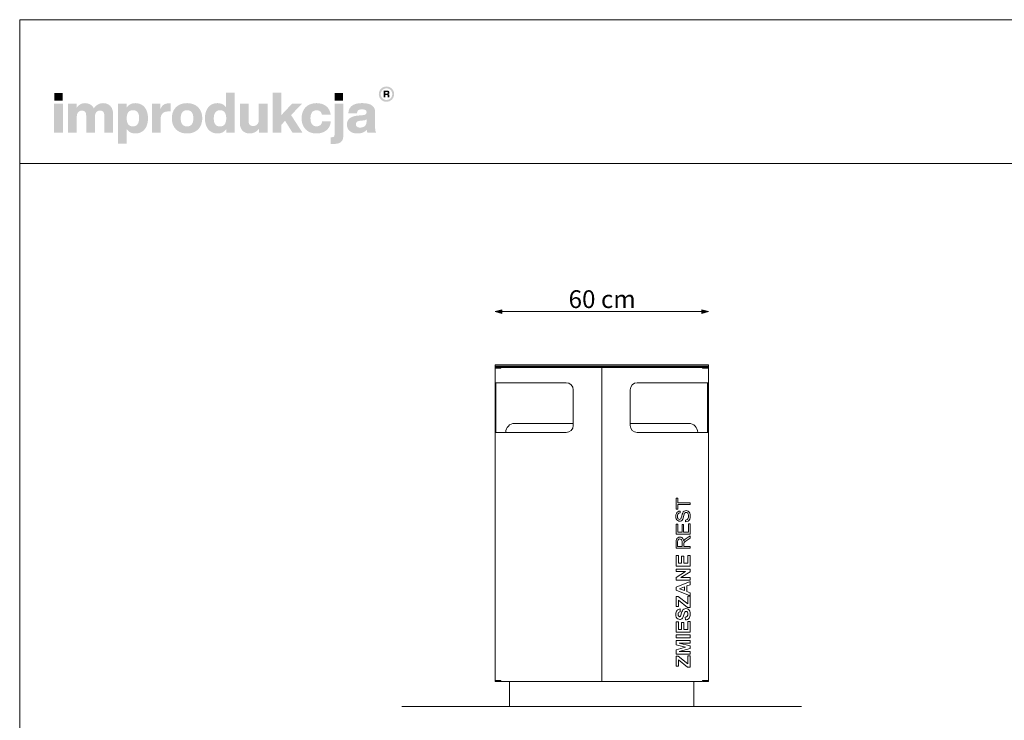
# Model space of a CAD drawing. Units: millimetres. Extents: x 139539 to 145079, y 35750 to 39650.
# Drawn here: x 139539 to 142309, y 37680 to 39650 of the extents above; entities that cross this region are included whole.
import ezdxf

# ---------------------------------------------------------------- set-up
doc = ezdxf.new("R2010")
doc.units = ezdxf.units.MM
doc.header["$MEASUREMENT"] = 0
for name, color, linetype, lineweight in [('0_Nr_pióra__4', 7, 'Continuous', 13), ('220-Ściany_Nr_pióra__1', 7, 'Continuous', 13), ('299-Wymiary Opisy_Nr_pióra__1', 7, 'Continuous', 13), ('810-Ogólne_Nr_pióra__1', 7, 'Continuous', 13), ('820-Rysunki Obrazki_Nr_pióra__1', 7, 'Continuous', 13), ('820-Rysunki Obrazki_Nr_pióra__24', 7, 'Continuous', 15), ('820-Rysunki Obrazki_Nr_pióra__7', 7, 'Continuous', 13)]:
    doc.layers.add(name, color=color, linetype=linetype, lineweight=lineweight)
doc.layers.add('299-Wymiary Opisy', color=7, linetype='Continuous')
doc.styles.add('GENERATED_STYLE_4', font='txt')
doc.dimstyles.new('GENERATED_STYLE__1', dxfattribs={"dimtxt": 50, "dimasz": 18.357488, "dimexe": 0.18, "dimexo": 0, "dimgap": 0.09, "dimtad": 1, "dimtih": 1, "dimtoh": 1, "dimdec": 1, "dimlfac": 0.1, "dimzin": 0, "dimdsep": 46, "dimtxsty": 'GENERATED_STYLE_4', "dimblk": 'ARROWHEAD_5', "dimblk1": 'ARROWHEAD_5', "dimblk2": 'ARROWHEAD_5', "dimcen": 0.09, "dimse1": 1, "dimse2": 1, "dimclrd": 7, "dimclre": 7, "dimclrt": 7, "dimadec": 1, "dimazin": 0, "dimtfac": 1, "dimtdec": 4, "dimtmove": 0, "dimatfit": 3, "dimfxl": 0, "dimtolj": 1, "dimtzin": 0, "dimarcsym": 0})

# ---------------------------------------------------------------- blocks, each defined once
blk = doc.blocks.new('*D1', base_point=(1441803.3, -275132.1))
at = {"layer": '299-Wymiary Opisy_Nr_pióra__1', "linetype": 'Continuous', "lineweight": 13}
for points in [[(140876.7, 38829), (140895.4, 38824), (140895.4, 38834)], [(141476.7, 38829), (141458.1, 38834), (141458.1, 38824)]]:
    blk.add_hatch(color=7, dxfattribs=at).paths.add_polyline_path(points)
at = {"layer": '299-Wymiary Opisy_Nr_pióra__1', "color": 7, "linetype": 'Continuous', "lineweight": 13}
for p, q in [((140876.7, 38829), (140895.4, 38834)), ((140876.7, 38829), (140895.4, 38824)), ((140895.4, 38834), (140895.4, 38824)), ((140895.4, 38829), (141458.1, 38829)), ((141476.7, 38829), (141458.1, 38834)), ((141458.1, 38824), (141458.1, 38834)), ((141476.7, 38829), (141458.1, 38824))]:
    blk.add_line(p, q, dxfattribs=at)
at = {"layer": '299-Wymiary Opisy_Nr_pióra__1', "color": 7, "lineweight": 13, "insert": (141083.5, 38839), "char_height": 50, "attachment_point": 7, "style": 'GENERATED_STYLE_4'}
blk.add_mtext('\\A1;{\\pql;\\fArial|b0|i0|c0|p38;60 cm}', dxfattribs=at)
blk = doc.blocks.new('ARROWHEAD_5')
at = {"linetype": 'Continuous', "lineweight": 0}
blk.add_hatch(color=0, dxfattribs=at).paths.add_polyline_path([(-1, 0.2679), (0, 0), (-1, -0.2679)])
at = {"color": 0, "linetype": 'Continuous', "lineweight": 0}
blk.add_line((0, 0), (-1, 0), dxfattribs=at)

msp = doc.modelspace()

# ---------------------------------------------------------------- hatches: boundary and pattern name
at = {"layer": '820-Rysunki Obrazki_Nr_pióra__1', "linetype": 'Continuous', "lineweight": 13}
h = msp.add_hatch(color=7, dxfattribs=at)
h.paths.add_polyline_path([(140549.68, 39440.42, 0.4142136), (140571.23, 39418.87, 0.4142136), (140592.77, 39440.42, 0.4142136), (140571.23, 39461.96, 0.4142136)])
h.paths.add_polyline_path([(140554.95, 39440.42, -0.4142136), (140571.23, 39456.69, -0.4142136), (140587.5, 39440.42, -0.4142136), (140571.23, 39424.14, -0.4142136)], flags=0)
h = msp.add_hatch(color=7, dxfattribs=at)
h.paths.add_polyline_path([(140563.48, 39431.11), (140568.08, 39431.11), (140568.08, 39438.26), (140571.84, 39438.26, -0.4045444), (140574.7, 39435.42), (140574.79, 39433.24, 0.0458615), (140574.92, 39432.04, 0.0736074), (140575.25, 39431.11), (140580, 39431.11, -0.1329664), (140579.46, 39433.21), (140579.31, 39435.94, 0.0384121), (140579.16, 39437.38, 0.0751623), (140578.75, 39438.61, 0.1923651), (140576.56, 39440.3, 0.3071546), (140579.7, 39444.91, 0.2146471), (140578.01, 39448.9, 0.104228), (140575.83, 39450.09, 0.0769312), (140572.67, 39450.53), (140563.48, 39450.53)])
h.paths.add_polyline_path([(140572.14, 39441.72), (140568.08, 39441.72), (140568.08, 39446.85), (140572.06, 39446.85, -0.0730739), (140573.29, 39446.69, -0.1053917), (140574.2, 39446.21, -0.2169559), (140574.95, 39444.31, -0.4138845)], flags=0)
at = {"layer": '820-Rysunki Obrazki_Nr_pióra__7', "linetype": 'Continuous', "lineweight": 13}
for points in [[(139636.96, 39422.54), (139660.48, 39422.54), (139660.48, 39443.37), (139636.96, 39443.37)], [(140307.04, 39331.7), (140335.17, 39331.7), (140302.79, 39381.61), (140333.43, 39413.19), (140305.15, 39413.19), (140274.98, 39380.97), (140274.98, 39444.16), (140250.82, 39444.16), (140250.82, 39331.7), (140274.98, 39331.7), (140274.98, 39353.97), (140286.04, 39365.34)], [(140425.7, 39422.54), (140449.22, 39422.54), (140449.22, 39443.37), (140425.7, 39443.37)], [(139636.33, 39331.7), (139660.95, 39331.7), (139660.95, 39413.19), (139636.33, 39413.19)], [(139773.42, 39415.09, 0.1389458), (139758.47, 39410.83, 0.1065204), (139747.84, 39400.41, 0.153413), (139737.99, 39411.3, 0.1322325), (139722.58, 39415.09, 0.1407531), (139708.89, 39411.28, 0.1047765), (139699.34, 39401.68), (139699.34, 39413.2), (139675.35, 39413.2), (139675.35, 39331.7), (139699.97, 39331.7), (139699.97, 39376.71, -0.0821497), (139701.15, 39384.7, -0.1075623), (139704.3, 39390.09, -0.2064431), (139714.2, 39394.1, -0.0923462), (139719.77, 39393.2, -0.1267675), (139723.54, 39390.55, -0.1087789), (139725.69, 39386.24, -0.066263), (139726.37, 39380.35), (139726.37, 39331.7), (139750.99, 39331.7), (139750.99, 39376.72, -0.0811091), (139752.16, 39384.7, -0.1074585), (139755.27, 39390.09, -0.2076281), (139765.15, 39394.1, -0.0917458), (139770.75, 39393.2, -0.1264638), (139774.55, 39390.55, -0.1092078), (139776.72, 39386.24, -0.0667355), (139777.4, 39380.35), (139777.4, 39331.7), (139802.02, 39331.7), (139802.02, 39384.62, 0.0837088), (139800.02, 39397.64, 0.1079646), (139794.3, 39407.2, 0.111596), (139785.29, 39413.08, 0.0907487)], [(139958.41, 39414.46, 0.0736796), (139950.14, 39413.32, 0.0856414), (139943.54, 39410.04, 0.1519895), (139935.19, 39398.05), (139935.19, 39413.2), (139911.2, 39413.2), (139911.2, 39331.7), (139935.82, 39331.7), (139935.82, 39369.61, -0.0826092), (139937.27, 39379.53, -0.117156), (139941.49, 39386.42, -0.1149587), (139948.28, 39390.43, -0.0793625), (139957.46, 39391.73), (139963.78, 39391.73), (139963.78, 39414.14, 0.0234582)], [(140211.98, 39413.2), (140211.98, 39367.7, -0.095518), (140210.62, 39359.99, -0.1104764), (140207.07, 39354.75, -0.1896662), (140196.49, 39350.8, -0.0867632), (140190.56, 39351.71, -0.1223186), (140186.48, 39354.37, -0.1125645), (140184.12, 39358.72, -0.0724725), (140183.36, 39364.69), (140183.36, 39413.2), (140158.74, 39413.2), (140158.74, 39359.8, 0.0888248), (140160.89, 39346.59, 0.110178), (140166.83, 39337.22, 0.1079214), (140175.79, 39331.65, 0.0870852), (140187, 39329.81, 0.2429943), (140212.61, 39343.21), (140212.61, 39331.7), (140236.59, 39331.7), (140236.59, 39413.2)], [(140374.34, 39329.81, 0.0794341), (140389.92, 39332.16, 0.0947822), (140402.3, 39338.9, 0.1028923), (140410.78, 39349.59, 0.0959864), (140414.63, 39363.76), (140390.14, 39363.76, -0.0899271), (140388.36, 39357.54, -0.1058275), (140384.91, 39353.26, -0.1706671), (140374.34, 39350, -0.1011995), (140367.37, 39351.31, -0.1230462), (140362.04, 39355.36, -0.1025222), (140358.64, 39362.34, -0.0673485), (140357.44, 39372.45, -0.0660658), (140358.61, 39382.58, -0.1017575), (140361.98, 39389.62, -0.1239591), (140367.31, 39393.72, -0.1023458), (140374.34, 39395.05, -0.1644658), (140384.43, 39392.07, -0.1912728), (140389.67, 39382.56), (140414.16, 39382.56, 0.0931398), (140410.16, 39396.11, 0.1012589), (140401.83, 39406.35, 0.0939781), (140389.72, 39412.83, 0.0779205), (140374.34, 39415.09, 0.092189), (140357.01, 39412.07, 0.1075076), (140343.83, 39403.49, 0.1056296), (140335.44, 39390.04, 0.0886655), (140332.5, 39372.45, 0.0891604), (140335.46, 39354.85, 0.1054714), (140343.88, 39341.41, 0.1070686), (140357.08, 39332.82, 0.0922893)], [(140417.33, 39319.35), (140414.33, 39319.35), (140414.33, 39300.59, 0.0139579), (140420.74, 39300.41), (140422.38, 39300.42, 0.062896), (140434.57, 39301.72, 0.1118496), (140443.08, 39305.83, 0.1311916), (140448.07, 39313.07, 0.0882808), (140449.69, 39323.77), (140449.69, 39413.2), (140425.07, 39413.2), (140425.07, 39326.63, -0.0877256), (140424.53, 39322.89, -0.1402647), (140422.98, 39320.68, -0.1142968), (140420.54, 39319.62, -0.0520861)]]:
    msp.add_hatch(color=7, dxfattribs=at).paths.add_polyline_path(points)
h = msp.add_hatch(color=7, dxfattribs=at)
h.paths.add_polyline_path([(140060.48, 39372.45, 0.074731), (140062.92, 39354.85, 0.0980804), (140069.95, 39341.41, 0.1147603), (140081.13, 39332.82, 0.1064783), (140096.01, 39329.81, 0.122611), (140110.57, 39333.14, 0.1229838), (140120.51, 39342.27), (140120.51, 39331.7), (140144.5, 39331.7), (140144.5, 39444.16), (140119.88, 39444.16), (140119.88, 39403.41, 0.1195944), (140110.08, 39411.97, 0.1183152), (140096.01, 39415.09, 0.1065069), (140081.13, 39412.07, 0.1147476), (140069.95, 39403.49, 0.0980597), (140062.92, 39390.04, 0.0747358)])
h.paths.add_polyline_path([(140086.6, 39361.8, -0.0674725), (140085.42, 39371.82, -0.0648795), (140086.6, 39382.03, -0.0971774), (140090.02, 39389.4, -0.2352377), (140102.81, 39395.37, -0.1026686), (140110.22, 39393.96, -0.1235998), (140115.73, 39389.71, -0.1014917), (140119.17, 39382.56, -0.0663648), (140120.36, 39372.45, -0.066349), (140119.17, 39362.33, -0.1015075), (140115.73, 39355.18, -0.1236232), (140110.22, 39350.93, -0.1026452), (140102.81, 39349.53, -0.0977542), (140095.49, 39350.83, -0.1241378), (140090.02, 39354.86, -0.1047588)], flags=0)
h = msp.add_hatch(color=7, dxfattribs=at)
h.paths.add_polyline_path([(139816.1, 39413.2), (139816.1, 39300.74), (139840.72, 39300.74), (139840.72, 39341.65, 0.1217542), (139850.54, 39332.94, 0.1188225), (139864.75, 39329.81, 0.1064543), (139879.63, 39332.82, 0.1147219), (139890.81, 39341.41, 0.0980893), (139897.84, 39354.85, 0.0747841), (139900.28, 39372.44, 0.0747455), (139897.84, 39390.04, 0.0980647), (139890.81, 39403.49, 0.1147398), (139879.63, 39412.07, 0.1065), (139864.75, 39415.09, 0.1249967), (139850.05, 39411.66, 0.1229351), (139840.09, 39402.31), (139840.09, 39413.2)])
h.paths.add_polyline_path([(139841.59, 39362.33, -0.0663925), (139840.41, 39372.45, -0.0664082), (139841.59, 39382.56, -0.1014674), (139845.03, 39389.71, -0.1235421), (139850.54, 39393.96, -0.1027065), (139857.95, 39395.37, -0.097681), (139865.27, 39394.06, -0.1241032), (139870.74, 39390.03, -0.104808), (139874.16, 39383.1, -0.0675307), (139875.34, 39373.08, -0.0649241), (139874.16, 39362.87, -0.0971613), (139870.74, 39355.5, -0.2352076), (139857.95, 39349.53, -0.1026832), (139850.54, 39350.93, -0.1235655), (139845.03, 39355.18, -0.1014832)], flags=0)
h = msp.add_hatch(color=7, dxfattribs=at)
h.paths.add_polyline_path([(139967.43, 39372.45, 0.0908232), (139970.45, 39354.85, 0.1065185), (139979.06, 39341.41, 0.1062968), (139992.55, 39332.82, 0.0903515), (140010.23, 39329.81, 0.0907094), (140027.83, 39332.82, 0.1062771), (140041.27, 39341.41, 0.1062849), (140049.86, 39354.85, 0.0907178), (140052.88, 39372.45, 0.0907406), (140049.86, 39390.04, 0.106262), (140041.27, 39403.49, 0.106257), (140027.83, 39412.07, 0.0907295), (140010.23, 39415.09, 0.0903716), (139992.55, 39412.07, 0.1062768), (139979.06, 39403.49, 0.1064956), (139970.45, 39390.04, 0.090846)])
h.paths.add_polyline_path([(139993.61, 39362.33, -0.0687838), (139992.37, 39372.45, -0.0688244), (139993.61, 39382.56, -0.1022657), (139997.15, 39389.71, -0.1215789), (140002.78, 39393.96, -0.1014323), (140010.23, 39395.36, -0.1023827), (140017.6, 39393.96, -0.1214874), (140023.18, 39389.71, -0.1016626), (140026.7, 39382.56, -0.0685696), (140027.94, 39372.45, -0.0685291), (140026.7, 39362.33, -0.1016724), (140023.18, 39355.18, -0.1215302), (140017.6, 39350.93, -0.102371), (140010.23, 39349.53, -0.1014207), (140002.78, 39350.93, -0.1216216), (139997.15, 39355.18, -0.1022756)], flags=0)
h = msp.add_hatch(color=7, dxfattribs=at)
h.paths.add_polyline_path([(140461.66, 39364.38, 0.0952533), (140459.99, 39354.77, 0.109718), (140462.23, 39344, 0.1160011), (140468.43, 39336.18, 0.0957955), (140477.84, 39331.42, 0.0725561), (140489.67, 39329.81, 0.1026825), (140505.25, 39332.72, 0.129984), (140515.74, 39340.85, 0.0448483), (140516.42, 39335.69, 0.0678894), (140517.8, 39331.7), (140542.58, 39331.7, -0.1007259), (140540.1, 39338.14, -0.052261), (140539.27, 39346.71), (140539.27, 39389.99, 0.1075272), (140537.19, 39400.44, 0.1273125), (140530.7, 39408.34, 0.0983658), (140519.42, 39413.34, 0.0609771), (140502.95, 39415.09, 0.0635641), (140485.96, 39413.21, 0.0996529), (140474.08, 39407.71, 0.1191373), (140466.87, 39398.84, 0.0941532), (140463.94, 39386.84), (140488.4, 39386.84, -0.08266), (140489.63, 39392.04, -0.1321214), (140492.27, 39395.34, -0.105521), (140496.58, 39397.07, -0.0501291), (140502.78, 39397.58, -0.0584209), (140508.87, 39396.98, -0.1045037), (140512.7, 39395.31, -0.1348089), (140514.69, 39392.71, -0.0965157), (140515.27, 39389.36, -0.2428165), (140512.58, 39383.68, -0.0836267), (140509.27, 39382.17, -0.0427616), (140504.69, 39381.31), (140491.88, 39380.2, 0.0597355), (140476.97, 39377.34, 0.0969485), (140467.11, 39371.98, 0.120222)])
h.paths.add_polyline_path([(140485.08, 39355.7, -0.2207673), (140487.87, 39362.37, -0.0925951), (140491.55, 39364.36, -0.0548779), (140496.93, 39365.5), (140507.05, 39366.6, 0.0558513), (140511.93, 39367.65, 0.1209982), (140515.27, 39369.76), (140515.27, 39363.76, -0.1023103), (140513.76, 39355.64, -0.1200739), (140509.74, 39350.26, -0.1004035), (140503.93, 39347.29, -0.071294), (140497.09, 39346.38, -0.0702416), (140491.95, 39347.03, -0.0981805), (140488.18, 39348.9, -0.2285658)], flags=0)

# ---------------------------------------------------------------- linework, layer by layer
at = {"layer": '0_Nr_pióra__4', "color": 7, "linetype": 'Continuous', "lineweight": 13}
for p, q in [((141385.98, 38273.58), (141385.98, 38304.75)), ((141385.98, 38304.75), (141390.61, 38304.75)), ((141390.61, 38304.75), (141390.61, 38291.74)), ((141390.61, 38291.74), (141425.24, 38291.74)), ((141425.24, 38286.54), (141390.61, 38286.54)), ((141390.61, 38286.54), (141390.61, 38273.58)), ((141425.24, 38291.74), (141425.24, 38286.54)), ((141385.31, 38253.46), (141385.66, 38257.58)), ((141385.66, 38257.58), (141386.71, 38261.17)), ((141390.61, 38273.58), (141385.98, 38273.58)), ((141386.71, 38261.17), (141388.45, 38264.13)), ((141388.45, 38264.13), (141390.85, 38266.31)), ((141390.36, 38257.66), (141389.89, 38253.68)), ((141390.96, 38259.23), (141390.36, 38257.66)), ((141390.85, 38266.31), (141393.76, 38267.69)), ((141391.79, 38260.53), (141390.96, 38259.23)), ((141392.85, 38261.57), (141391.79, 38260.53)), ((141394.14, 38262.37), (141392.85, 38261.57)), ((141393.76, 38267.69), (141397.04, 38268.24)), ((141397.41, 38263.25), (141394.14, 38262.37)), ((141397.04, 38268.24), (141397.41, 38263.25)), ((141400.64, 38248.88), (141402.06, 38254.01)), ((141402.06, 38254.01), (141403.4, 38259.36)), ((141403.4, 38259.36), (141404.56, 38262.72)), ((141404.56, 38262.72), (141406.35, 38265.7)), ((141406.35, 38265.7), (141408.57, 38267.79)), ((141409.04, 38259.79), (141407.12, 38252.79)), ((141408.57, 38267.79), (141411.18, 38269.01)), ((141410.08, 38261.91), (141409.04, 38259.79)), ((141411.35, 38263.33), (141410.08, 38261.91)), ((141411.18, 38269.01), (141414.15, 38269.42)), ((141412.85, 38264.14), (141411.35, 38263.33)), ((141414.58, 38264.41), (141412.85, 38264.14)), ((141414.15, 38269.42), (141417.2, 38268.97)), ((141416.33, 38264.13), (141414.58, 38264.41)), ((141417.94, 38263.29), (141416.33, 38264.13)), ((141417.2, 38268.97), (141420.06, 38267.63)), ((141419.32, 38261.89), (141417.94, 38263.29)), ((141420.37, 38259.9), (141419.32, 38261.89)), ((141420.06, 38267.63), (141422.52, 38265.44)), ((141421.03, 38257.44), (141420.37, 38259.9)), ((141420.96, 38251.46), (141421.25, 38254.64)), ((141421.25, 38254.64), (141421.03, 38257.44)), ((141422.52, 38265.44), (141424.37, 38262.46)), ((141424.37, 38262.46), (141425.52, 38258.88)), ((141425.52, 38258.88), (141425.91, 38254.88)), ((141425.91, 38254.88), (141425.52, 38249.98)), ((141385.64, 38249.67), (141385.31, 38253.46)), ((141386.65, 38246.24), (141385.64, 38249.67)), ((141385.98, 38203.35), (141385.98, 38231.78)), ((141385.98, 38231.78), (141390.61, 38231.78)), ((141388.3, 38243.39), (141386.65, 38246.24)), ((141390.57, 38241.31), (141388.3, 38243.39)), ((141389.89, 38253.68), (141390.32, 38249.59)), ((141390.32, 38249.59), (141390.86, 38248.03)), ((141393.25, 38240.04), (141390.57, 38241.31)), ((141390.61, 38231.78), (141390.61, 38208.55)), ((141390.86, 38248.03), (141391.61, 38246.79)), ((141391.61, 38246.79), (141393.52, 38245.17)), ((141396.13, 38239.62), (141393.25, 38240.04)), ((141393.52, 38245.17), (141395.78, 38244.63)), ((141395.78, 38244.63), (141397.71, 38245.02)), ((141398.7, 38239.96), (141396.13, 38239.62)), ((141397.71, 38245.02), (141399.26, 38246.16)), ((141401.01, 38241), (141398.7, 38239.96)), ((141399.26, 38246.16), (141400.64, 38248.88)), ((141403.02, 38242.74), (141401.01, 38241)), ((141402.64, 38208.55), (141402.64, 38230.31)), ((141402.64, 38230.31), (141407.24, 38230.31)), ((141404.67, 38245.2), (141403.02, 38242.74)), ((141405.86, 38248.18), (141404.67, 38245.2)), ((141407.12, 38252.79), (141405.86, 38248.18)), ((141407.24, 38230.31), (141407.24, 38208.55)), ((141412.2, 38243.02), (141414.88, 38243.6)), ((141412.62, 38238.12), (141412.2, 38243.02)), ((141416.36, 38238.71), (141412.62, 38238.12)), ((141414.88, 38243.6), (141417.03, 38244.65)), ((141419.68, 38240.27), (141416.36, 38238.71)), ((141417.03, 38244.65), (141418.74, 38246.27)), ((141418.74, 38246.27), (141420.08, 38248.6)), ((141422.41, 38242.72), (141419.68, 38240.27)), ((141420.08, 38248.6), (141420.96, 38251.46)), ((141420.61, 38208.55), (141420.61, 38232.7)), ((141420.61, 38232.7), (141425.24, 38232.7)), ((141424.36, 38245.94), (141422.41, 38242.72)), ((141425.52, 38249.98), (141424.36, 38245.94)), ((141425.24, 38232.7), (141425.24, 38203.35)), ((141425.24, 38203.35), (141385.98, 38203.35)), ((141390.61, 38208.55), (141402.64, 38208.55)), ((141407.24, 38208.55), (141420.61, 38208.55)), ((141414.55, 38191.46), (141425.24, 38198.3)), ((141425.24, 38198.3), (141425.24, 38191.76)), ((141385.98, 38181.08), (141386.24, 38185.71)), ((141385.98, 38163.64), (141385.98, 38181.08)), ((141386.24, 38185.71), (141387.03, 38189.07)), ((141387.03, 38189.07), (141388.5, 38191.54)), ((141388.5, 38191.54), (141390.77, 38193.45)), ((141390.76, 38185.08), (141390.31, 38181.29)), ((141390.31, 38181.29), (141390.31, 38168.85)), ((141391.32, 38186.53), (141390.76, 38185.08)), ((141390.77, 38193.45), (141393.59, 38194.67)), ((141392.11, 38187.69), (141391.32, 38186.53)), ((141394.15, 38189.21), (141392.11, 38187.69)), ((141393.59, 38194.67), (141396.69, 38195.08)), ((141396.69, 38189.72), (141394.15, 38189.21)), ((141396.69, 38195.08), (141398.7, 38194.91)), ((141398.52, 38189.46), (141396.69, 38189.72)), ((141400.21, 38188.67), (141398.52, 38189.46)), ((141398.7, 38194.91), (141400.54, 38194.41)), ((141401.61, 38187.38), (141400.21, 38188.67)), ((141400.54, 38194.41), (141402.22, 38193.56)), ((141402.57, 38185.61), (141401.61, 38187.38)), ((141402.22, 38193.56), (141403.73, 38192.37)), ((141403.12, 38183.21), (141402.57, 38185.61)), ((141403.3, 38180.03), (141403.12, 38183.21)), ((141403.3, 38168.85), (141403.3, 38180.03)), ((141403.73, 38192.37), (141405.04, 38190.83)), ((141405.04, 38190.83), (141406.08, 38188.93)), ((141406.08, 38188.93), (141406.86, 38186.65)), ((141406.86, 38186.65), (141407.38, 38184)), ((141407.38, 38184), (141409.33, 38187.14)), ((141407.99, 38177.78), (141407.8, 38174.88)), ((141407.8, 38174.88), (141407.8, 38168.85)), ((141409.04, 38180.15), (141407.99, 38177.78)), ((141411.66, 38182.8), (141409.04, 38180.15)), ((141409.33, 38187.14), (141411.68, 38189.36)), ((141417.07, 38186.55), (141411.66, 38182.8)), ((141411.68, 38189.36), (141414.55, 38191.46)), ((141425.24, 38191.76), (141417.07, 38186.55)), ((141425.24, 38163.64), (141385.98, 38163.64)), ((141390.31, 38168.85), (141403.3, 38168.85)), ((141407.8, 38168.85), (141425.24, 38168.85)), ((141418.62, 38121.67), (141418.62, 38143.64)), ((141418.62, 38143.64), (141425.24, 38143.64)), ((141425.24, 38168.85), (141425.24, 38163.64)), ((141425.24, 38143.64), (141425.24, 38113.73)), ((141385.98, 38113.73), (141385.98, 38142.89)), ((141385.98, 38142.89), (141392.62, 38142.89)), ((141392.62, 38142.89), (141392.62, 38121.67)), ((141392.62, 38121.67), (141401.32, 38121.67)), ((141401.32, 38121.67), (141401.32, 38141.41)), ((141401.32, 38141.41), (141407.94, 38141.41)), ((141407.94, 38141.41), (141407.94, 38121.67)), ((141407.94, 38121.67), (141418.62, 38121.67)), ((141425.24, 38113.73), (141385.98, 38113.73)), ((141385.98, 38097.95), (141385.98, 38105.33)), ((141385.98, 38105.33), (141425.24, 38105.33)), ((141385.98, 38081.86), (141412.2, 38097.95)), ((141412.2, 38097.95), (141385.98, 38097.95)), ((141425.24, 38097.36), (141399.64, 38081.51)), ((141425.24, 38105.33), (141425.24, 38097.36)), ((141385.98, 38074.13), (141385.98, 38081.86)), ((141425.24, 38074.13), (141385.98, 38074.13)), ((141385.98, 38054.09), (141425.24, 38069.84)), ((141399.64, 38081.51), (141425.24, 38081.51)), ((141425.24, 38061.2), (141416.32, 38057.77)), ((141425.24, 38081.51), (141425.24, 38074.13)), ((141425.24, 38069.84), (141425.24, 38061.2)), ((141385.98, 38045.69), (141385.98, 38054.09)), ((141425.24, 38030.38), (141385.98, 38045.69)), ((141409.71, 38055.22), (141395.14, 38049.8)), ((141395.14, 38049.8), (141409.71, 38044.49)), ((141409.71, 38044.49), (141409.71, 38055.22)), ((141416.32, 38057.77), (141416.32, 38042.05)), ((141416.32, 38042.05), (141425.24, 38038.8)), ((141425.24, 38038.8), (141425.24, 38030.38)), ((141385.98, 37999.74), (141385.98, 38028.52)), ((141385.98, 38028.52), (141392.14, 38028.52)), ((141392.14, 38028.52), (141418.62, 38006.98)), ((141418.09, 37997.4), (141392.62, 38018.06)), ((141392.62, 38018.06), (141392.62, 37999.74)), ((141418.62, 38006.98), (141418.62, 38029.36)), ((141418.62, 38029.36), (141425.24, 38029.36)), ((141425.24, 38029.36), (141425.24, 37997.4)), ((141385.31, 37977.93), (141385.51, 37981.4)), ((141385.65, 37973.73), (141385.31, 37977.93)), ((141385.51, 37981.4), (141386.12, 37984.42)), ((141392.62, 37999.74), (141385.98, 37999.74)), ((141386.12, 37984.42), (141387.13, 37986.97)), ((141387.13, 37986.97), (141388.55, 37989.07)), ((141388.55, 37989.07), (141390.3, 37990.72)), ((141390.3, 37990.72), (141392.33, 37991.93)), ((141392.2, 37980.78), (141391.87, 37977.85)), ((141391.87, 37977.85), (141392.22, 37974.76)), ((141393.19, 37982.88), (141392.2, 37980.78)), ((141392.33, 37991.93), (141394.63, 37992.69)), ((141394.95, 37984.26), (141393.19, 37982.88)), ((141394.63, 37992.69), (141397.2, 37993)), ((141397.55, 37985.06), (141394.95, 37984.26)), ((141397.2, 37993), (141397.55, 37985.06)), ((141399.39, 37974.92), (141400.73, 37979.64)), ((141400.73, 37979.64), (141402.12, 37984.68)), ((141402.12, 37984.68), (141403.56, 37988.22)), ((141403.56, 37988.22), (141405.29, 37990.69)), ((141405.29, 37990.69), (141407.55, 37992.56)), ((141407.55, 37992.56), (141410.38, 37993.74)), ((141409.76, 37982.51), (141408.05, 37976.16)), ((141410.55, 37984.25), (141409.76, 37982.51)), ((141410.38, 37993.74), (141413.8, 37994.13)), ((141411.46, 37985.37), (141410.55, 37984.25)), ((141412.54, 37985.99), (141411.46, 37985.37)), ((141413.83, 37986.19), (141412.54, 37985.99)), ((141413.8, 37994.13), (141417.07, 37993.66)), ((141415.86, 37985.7), (141413.83, 37986.19)), ((141417.62, 37984.25), (141415.86, 37985.7)), ((141417.07, 37993.66), (141420.12, 37992.25)), ((141418.84, 37981.83), (141417.62, 37984.25)), ((141425.24, 37997.4), (141418.09, 37997.4)), ((141418.79, 37975.21), (141419.24, 37978.46)), ((141419.24, 37978.46), (141418.84, 37981.83)), ((141420.12, 37992.25), (141422.69, 37989.99)), ((141422.69, 37989.99), (141424.5, 37986.94)), ((141424.5, 37986.94), (141425.58, 37983.08)), ((141425.58, 37983.08), (141425.94, 37978.38)), ((141425.94, 37978.38), (141425.72, 37974.87)), ((141386.67, 37970.19), (141385.65, 37973.73)), ((141385.98, 37927.52), (141385.98, 37956.68)), ((141385.98, 37956.68), (141392.62, 37956.68)), ((141388.35, 37967.36), (141386.67, 37970.19)), ((141390.65, 37965.28), (141388.35, 37967.36)), ((141393.36, 37964), (141390.65, 37965.28)), ((141392.22, 37974.76), (141393.29, 37972.43)), ((141392.62, 37956.68), (141392.62, 37935.46)), ((141393.29, 37972.43), (141394.35, 37971.48)), ((141396.26, 37963.57), (141393.36, 37964)), ((141394.35, 37971.48), (141395.72, 37971.17)), ((141395.72, 37971.17), (141397.02, 37971.46)), ((141398.5, 37963.8), (141396.26, 37963.57)), ((141397.02, 37971.46), (141398.11, 37972.35)), ((141398.11, 37972.35), (141399.39, 37974.92)), ((141400.57, 37964.48), (141398.5, 37963.8)), ((141402.45, 37965.61), (141400.57, 37964.48)), ((141401.32, 37935.46), (141401.32, 37955.2)), ((141401.32, 37955.2), (141407.94, 37955.2)), ((141404.16, 37967.2), (141402.45, 37965.61)), ((141405.27, 37968.72), (141404.16, 37967.2)), ((141406.28, 37970.72), (141405.27, 37968.72)), ((141408.05, 37976.16), (141406.28, 37970.72)), ((141407.94, 37955.2), (141407.94, 37935.46)), ((141411.72, 37969.88), (141415.08, 37970.94)), ((141412.46, 37962.15), (141411.72, 37969.88)), ((141415.56, 37962.74), (141412.46, 37962.15)), ((141415.08, 37970.94), (141417.42, 37972.71)), ((141418.27, 37963.74), (141415.56, 37962.74)), ((141417.42, 37972.71), (141418.79, 37975.21)), ((141420.58, 37965.13), (141418.27, 37963.74)), ((141418.62, 37935.46), (141418.62, 37957.43)), ((141418.62, 37957.43), (141425.24, 37957.43)), ((141422.5, 37966.93), (141420.58, 37965.13)), ((141424, 37969.14), (141422.5, 37966.93)), ((141425.08, 37971.79), (141424, 37969.14)), ((141425.72, 37974.87), (141425.08, 37971.79)), ((141425.24, 37957.43), (141425.24, 37927.52)), ((141425.24, 37927.52), (141385.98, 37927.52)), ((141392.62, 37935.46), (141401.32, 37935.46)), ((141407.94, 37935.46), (141418.62, 37935.46)), ((141385.98, 37912.01), (141385.98, 37919.95)), ((141385.98, 37919.95), (141425.24, 37919.95)), ((141425.24, 37912.01), (141385.98, 37912.01)), ((141385.98, 37892.45), (141385.98, 37904.37)), ((141385.98, 37904.37), (141425.24, 37904.37)), ((141425.24, 37896.99), (141394.33, 37896.99)), ((141394.33, 37896.99), (141425.24, 37889.18)), ((141425.24, 37919.95), (141425.24, 37912.01)), ((141425.24, 37904.37), (141425.24, 37896.99)), ((141412.76, 37885.4), (141385.98, 37892.45)), ((141385.98, 37878.26), (141412.76, 37885.4)), ((141385.98, 37866.38), (141385.98, 37878.26)), ((141425.24, 37866.38), (141385.98, 37866.38)), ((141425.24, 37881.54), (141394.33, 37873.76)), ((141394.33, 37873.76), (141425.24, 37873.76)), ((141425.24, 37889.18), (141425.24, 37881.54)), ((141425.24, 37873.76), (141425.24, 37866.38)), ((141385.98, 37831.85), (141385.98, 37860.64)), ((141385.98, 37860.64), (141392.14, 37860.64)), ((141392.14, 37860.64), (141418.62, 37839.09)), ((141418.09, 37829.52), (141392.62, 37850.17)), ((141392.62, 37850.17), (141392.62, 37831.85)), ((141418.62, 37839.09), (141418.62, 37861.47)), ((141418.62, 37861.47), (141425.24, 37861.47)), ((141425.24, 37861.47), (141425.24, 37829.52)), ((141392.62, 37831.85), (141385.98, 37831.85)), ((141425.24, 37829.52), (141418.09, 37829.52))]:
    msp.add_line(p, q, dxfattribs=at)
at = {"layer": '220-Ściany_Nr_pióra__1', "color": 7, "linetype": 'Continuous', "lineweight": 13}
msp.add_line((141176.74, 37789.52), (141176.74, 38672.02), dxfattribs=at)
at = {"layer": '220-Ściany_Nr_pióra__1', "color": 7, "linetype": 'Continuous', "lineweight": 13, "flags": 128}
for points in [[(140876.74, 38679.02), (141476.74, 38679.02), (141476.74, 38676.02), (140876.74, 38676.02)], [(140876.74, 38675.02), (141476.74, 38675.02), (141476.74, 38672.02), (140876.74, 38672.02)]]:
    msp.add_lwpolyline(points, close=True, dxfattribs=at)
at = {"layer": '810-Ogólne_Nr_pióra__1', "color": 7, "linetype": 'Continuous', "lineweight": 13}
for p, q in [((140876.74, 38669.02), (140876.74, 38672.02)), ((140876.74, 38672.02), (140891.74, 38672.02)), ((140892.74, 38670.02), (140876.74, 38670.02)), ((140876.74, 38629.02), (140876.74, 38670.02)), ((140878.74, 38670.02), (140891.74, 38670.02)), ((140891.74, 38672.02), (140891.74, 38670.02)), ((140892.74, 38672.02), (140892.74, 38670.02)), ((141460.74, 38672.02), (140892.74, 38672.02)), ((141460.74, 38672.02), (141460.74, 38670.02)), ((141460.74, 38670.02), (141476.74, 38670.02)), ((141476.74, 38672.02), (141461.74, 38672.02)), ((141461.74, 38672.02), (141461.74, 38670.02)), ((141474.74, 38670.02), (141461.74, 38670.02)), ((141476.74, 38669.02), (141476.74, 38672.02)), ((141476.74, 38629.02), (141476.74, 38670.02)), ((140876.74, 38629.02), (141076.74, 38629.02)), ((140876.74, 38629.02), (140876.74, 38489.02)), ((140878.74, 38629.02), (140878.74, 38489.02)), ((141476.74, 38629.02), (141276.74, 38629.02)), ((141474.74, 38629.02), (141474.74, 38489.02)), ((141476.74, 38629.02), (141476.74, 38489.02)), ((141096.74, 38609.02), (141096.74, 38509.02)), ((141256.74, 38609.02), (141256.74, 38509.02)), ((141096.74, 38514.52), (140931.74, 38514.52)), ((141256.74, 38514.52), (141421.74, 38514.52)), ((140876.74, 37791.52), (140876.74, 38489.02)), ((141076.74, 38489.02), (140876.74, 38489.02)), ((140906.74, 38489.52), (140906.74, 38489.02)), ((141276.74, 38489.02), (141476.74, 38489.02)), ((141476.74, 37791.52), (141476.74, 38489.02)), ((140876.74, 37791.52), (140892.74, 37791.52)), ((140876.74, 37789.52), (140876.74, 37791.52)), ((140876.74, 37789.52), (140891.74, 37789.52)), ((140891.74, 37789.52), (140891.74, 37791.52)), ((140892.74, 37791.52), (140892.74, 37789.52)), ((141166.74, 37789.52), (140892.74, 37789.52)), ((140917.74, 37719.02), (140917.74, 37789.52)), ((141176.74, 37789.52), (141166.74, 37789.52)), ((141176.74, 37789.52), (141186.74, 37789.52)), ((141186.74, 37789.52), (141460.74, 37789.52)), ((141435.74, 37719.02), (141435.74, 37789.52)), ((141476.74, 37791.52), (141460.74, 37791.52)), ((141460.74, 37791.52), (141460.74, 37789.52)), ((141461.74, 37789.52), (141461.74, 37791.52)), ((141461.74, 37789.52), (141476.74, 37789.52)), ((141476.74, 37789.52), (141476.74, 37791.52)), ((141435.74, 37719.02), (140917.74, 37719.02))]:
    msp.add_line(p, q, dxfattribs=at)
for centre, radius, start, end in [((141076.74, 38609.02), 20, 0, 90), ((141276.74, 38609.02), 20, 90, 180), ((140931.74, 38489.52), 25, 90, 180), ((141076.74, 38509.02), 20, 270, 0), ((141276.74, 38509.02), 20, 180, 270), ((141421.74, 38489.52), 25, 0, 90)]:
    msp.add_arc(centre, radius, start, end, dxfattribs=at)
at = {"layer": '820-Rysunki Obrazki_Nr_pióra__1', "color": 7, "linetype": 'Continuous', "lineweight": 13, "flags": 128}
msp.add_lwpolyline([(140614.84, 37719.02), (141738.64, 37719.02)], dxfattribs=at)
at = {"layer": '820-Rysunki Obrazki_Nr_pióra__24', "color": 7, "linetype": 'Continuous', "lineweight": 15, "flags": 128}
for points in [[(139539.35, 35749.72), (145079.35, 35749.72), (145079.35, 39649.69), (139539.35, 39649.69)], [(139539.35, 39245.38), (145079.36, 39245.38), (145079.36, 39649.69), (139539.35, 39649.69)]]:
    msp.add_lwpolyline(points, close=True, dxfattribs=at)

# ---------------------------------------------------------------- dimensions: what is measured, and where the dimension line sits
at = {"layer": '299-Wymiary Opisy', "color": 7, "linetype": 'Continuous', "lineweight": 13}
dim = msp.add_linear_dim(base=(141476.74, 38829.02), p1=(140876.74, 38679.02), p2=(141476.74, 38679.02), text='60 cm', dimstyle='GENERATED_STYLE__1', dxfattribs=at)
dim.commit()
dim.dimension.update_dxf_attribs({"geometry": '*D1', "text_midpoint": (141177.84, 38864.02), "dimtype": 160})

doc.saveas('drawing.dxf')
